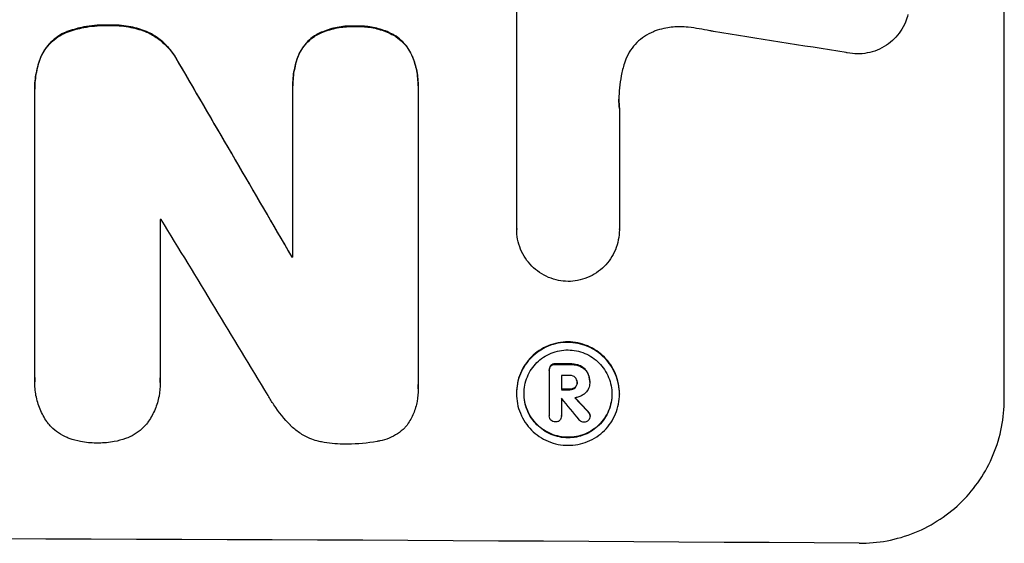
# Model space of a CAD drawing. Units: millimetres. Extents: x -4838 to 3529, y -5041 to 4706.
# Drawn here: x 604 to 706, y -3140 to -3086 of the extents above; entities that cross this region are included whole.
import ezdxf

# ---------------------------------------------------------------- set-up
doc = ezdxf.new("R2010")
doc.units = ezdxf.units.MM
doc.header["$LTSCALE"] = 20
doc.layers.add('2d', color=230, linetype='Continuous')

msp = doc.modelspace()

# ---------------------------------------------------------------- linework, layer by layer
at = {"layer": '2d'}
for p, q in [((705.66, -3124.81), (705.66, -3049.92)), ((655.26, -3107.21), (655.26, -3084.64)), ((613.07, -3086.15), (613.07, -3086.21)), ((638.61, -3086.26), (638.61, -3086.31)), ((608.91, -3086.79), (608.91, -3086.84)), ((617, -3086.81), (617, -3086.87)), ((634.63, -3087.1), (634.63, -3087.15)), ((642.51, -3087.14), (642.51, -3087.19)), ((606.09, -3089.4), (606.09, -3089.46)), ((632.67, -3089.34), (632.67, -3089.39)), ((644.49, -3089.4), (644.49, -3089.45)), ((620.31, -3090), (620.31, -3090.05)), ((605.44, -3092.72), (605.44, -3092.77)), ((632.12, -3092.38), (632.12, -3092.44)), ((632.12, -3110.11), (632.12, -3092.7)), ((645.07, -3092.76), (645.07, -3123.34)), ((645.08, -3092.44), (645.08, -3092.49)), ((605.45, -3122.6), (605.45, -3093.06)), ((665.87, -3094.76), (665.87, -3107.27)), ((618.4, -3106.22), (618.4, -3122.64)), ((655.26, -3107.2), (655.26, -3107.25)), ((665.87, -3107.27), (665.87, -3107.32)), ((632.01, -3110.05), (632.01, -3110.11)), ((658.8, -3121.31), (658.8, -3121.37)), ((659.28, -3121.14), (659.28, -3121.2)), ((660.74, -3121.15), (660.74, -3121.21)), ((661.8, -3121.34), (661.8, -3121.39)), ((658.63, -3121.75), (658.63, -3121.8)), ((658.64, -3126.5), (658.64, -3121.84)), ((659.88, -3122.35), (659.88, -3123.81)), ((662.56, -3121.99), (662.56, -3122.04)), ((605.44, -3122.94), (605.44, -3123)), ((618.42, -3123.07), (618.42, -3123.13)), ((661.51, -3123.03), (661.51, -3123.08)), ((662.81, -3122.96), (662.81, -3123.01)), ((662.81, -3123.08), (662.81, -3123.13)), ((645.09, -3123.71), (645.09, -3123.76)), ((655.24, -3124.17), (655.24, -3124.22)), ((660.74, -3123.77), (660.74, -3123.82)), ((661.29, -3123.58), (661.29, -3123.63)), ((665.88, -3124.23), (665.88, -3124.28)), ((659.88, -3124.71), (659.88, -3126.51)), ((662.68, -3126.12), (662.68, -3126.17)), ((658.63, -3126.47), (658.63, -3126.52)), ((659.88, -3126.49), (659.88, -3126.55)), ((662.85, -3126.48), (662.85, -3126.54))]:
    msp.add_line(p, q, dxfattribs=at)
for centre, major_axis, ratio, start_param, end_param in [((541.01, -3123.36), (-1097.97, 167.58), 0.051148, 4.584715, 4.597306), ((541.01, -3011.7), (-1098.71, 1880.86), 0.013322, 4.652291, 4.662964), ((541.01, -3163.55), (1098, 0), 0.052336, 1.50014, 1.500248), ((541.01, -3036.17), (-1097.7, 1805.11), 0.014136, 4.654883, 4.664976), ((541.01, -3167.37), (-1099, 0), 0.052336, 4.629388, 4.629489), ((541.01, -3178.33), (1099, 0), 0.052336, 1.461635, 1.462972), ((541.01, -3179.47), (1098, 0), 0.052336, 1.461535, 1.462318), ((541.01, -3180.94), (1099, 0), 0.052336, 1.461635, 1.462417), ((541.01, -3181.84), (1097.97, 0), 0.052337, 1.4623, 1.462315), ((541.01, -3038), (-1097.64, 1329.36), 0.02123, 4.627912, 4.629602), ((541.01, -3053.24), (-1098.63, 1175.65), 0.024414, 4.627567, 4.62882), ((541.01, -3196.66), (1099, 0), 0.052336, 1.434197, 1.707396)]:
    msp.add_ellipse(centre, major_axis=major_axis, ratio=ratio, start_param=start_param, end_param=end_param, dxfattribs=at)
at = {"layer": '2d', "extrusion": (0, 0, -1)}
for centre, major_axis, ratio, start_param, end_param in [((541.01, -3011.7), (-1097.71, 1879.14), 0.013322, 1.620287, 1.63097), ((541.01, -3167.37), (1098, 0), 0.052336, -1.48782, -1.487719), ((541.01, -3178.33), (-1098, 0), 0.052336, 1.67872, 1.680058), ((541.01, -3180.94), (1098, 0), 0.052336, -1.462318, -1.461535), ((541.01, -3053.24), (-1097.63, 1174.58), 0.024414, 1.654426, 1.655719)]:
    msp.add_ellipse(centre, major_axis=major_axis, ratio=ratio, start_param=start_param, end_param=end_param, dxfattribs=at)
at = {"layer": '2d'}
for points, knots in [([(695.7, -3085.05), (695.64, -3085.32), (695.55, -3085.59), (695.3, -3086.18), (695.13, -3086.49), (694.74, -3087.08), (694.51, -3087.34), (694.04, -3087.82), (693.76, -3088.04), (693.18, -3088.43), (692.86, -3088.6), (692.19, -3088.87), (691.85, -3088.97), (691.15, -3089.1), (690.81, -3089.13), (690.13, -3089.12), (689.78, -3089.09), (689.39, -3089.01), (689.35, -3089), (689.31, -3088.99)], [17.536676, 17.536676, 17.536676, 17.536676, 18.331905, 18.331905, 19.347988, 19.347988, 20.36407, 20.36407, 21.385754, 21.385754, 22.407438, 22.407438, 23.429122, 23.429122, 24.450805, 24.450805, 25.47213, 25.47213, 25.595535, 25.595535, 25.595535, 25.595535]), ([(613.07, -3086.15), (612.95, -3086.15), (612.83, -3086.15), (611.99, -3086.14), (611.26, -3086.21), (609.98, -3086.45), (609.44, -3086.6), (608.91, -3086.79)], [50.839997, 50.839997, 50.839997, 50.839997, 51.210254, 51.210254, 53.345866, 53.345866, 54.939125, 54.939125, 54.939125, 54.939125]), ([(608.91, -3086.84), (609.44, -3086.65), (609.98, -3086.51), (611.26, -3086.26), (611.99, -3086.2), (612.83, -3086.2), (612.95, -3086.2), (613.07, -3086.21)], [13.338054, 13.338054, 13.338054, 13.338054, 14.932215, 14.932215, 17.066831, 17.066831, 17.437087, 17.437087, 17.437087, 17.437087]), ([(617, -3086.81), (616.47, -3086.61), (615.92, -3086.45), (614.72, -3086.21), (614.07, -3086.15), (613.32, -3086.15), (613.2, -3086.15), (613.07, -3086.15)], [41.76408, 41.76408, 41.76408, 41.76408, 43.381523, 43.381523, 45.270419, 45.270419, 45.635991, 45.635991, 45.635991, 45.635991]), ([(613.07, -3086.21), (613.2, -3086.2), (613.32, -3086.2), (614.07, -3086.2), (614.72, -3086.26), (615.92, -3086.5), (616.47, -3086.66), (617, -3086.87)], [14.722004, 14.722004, 14.722004, 14.722004, 15.087574, 15.087574, 16.975254, 16.975254, 18.593787, 18.593787, 18.593787, 18.593787]), ([(638.61, -3086.26), (638.48, -3086.25), (638.36, -3086.25), (637.75, -3086.24), (637.23, -3086.29), (636.21, -3086.48), (635.7, -3086.64), (635.01, -3086.92), (634.82, -3087), (634.63, -3087.1)], [35.54138, 35.54138, 35.54138, 35.54138, 35.900479, 35.900479, 37.399136, 37.399136, 38.897794, 38.897794, 39.501956, 39.501956, 39.501956, 39.501956]), ([(634.63, -3087.15), (634.82, -3087.06), (635.01, -3086.97), (635.7, -3086.69), (636.21, -3086.54), (637.23, -3086.34), (637.75, -3086.3), (638.36, -3086.3), (638.48, -3086.3), (638.61, -3086.31)], [8.363169, 8.363169, 8.363169, 8.363169, 8.967332, 8.967332, 10.466, 10.466, 11.964668, 11.964668, 12.323769, 12.323769, 12.323769, 12.323769]), ([(642.51, -3087.14), (642.3, -3087.03), (642.09, -3086.92), (641.41, -3086.64), (640.92, -3086.49), (639.95, -3086.3), (639.46, -3086.25), (638.86, -3086.25), (638.74, -3086.25), (638.61, -3086.26)], [30.568525, 30.568525, 30.568525, 30.568525, 31.238676, 31.238676, 32.660592, 32.660592, 34.082507, 34.082507, 34.467656, 34.467656, 34.467656, 34.467656]), ([(638.61, -3086.31), (638.74, -3086.3), (638.86, -3086.3), (639.46, -3086.3), (639.95, -3086.35), (640.92, -3086.54), (641.41, -3086.69), (642.09, -3086.98), (642.3, -3087.08), (642.51, -3087.19)], [10.973728, 10.973728, 10.973728, 10.973728, 11.358879, 11.358879, 12.780803, 12.780803, 14.202727, 14.202727, 14.872884, 14.872884, 14.872884, 14.872884]), ([(669.78, -3086.69), (669.65, -3086.74), (669.52, -3086.78), (669.07, -3086.97), (668.76, -3087.13), (668.18, -3087.51), (667.92, -3087.73), (667.45, -3088.2), (667.23, -3088.46), (666.85, -3089.03), (666.68, -3089.34), (666.49, -3089.81), (666.44, -3089.95), (666.39, -3090.1)], [25.47697, 25.47697, 25.47697, 25.47697, 25.860645, 25.860645, 26.858642, 26.858642, 27.856639, 27.856639, 28.847034, 28.847034, 29.837429, 29.837429, 30.283957, 30.283957, 30.283957, 30.283957]), ([(673, -3086.38), (672.72, -3086.35), (672.44, -3086.33), (671.68, -3086.33), (671.18, -3086.37), (670.38, -3086.52), (670.08, -3086.6), (669.78, -3086.69)], [34.062696, 34.062696, 34.062696, 34.062696, 34.894721, 34.894721, 36.353869, 36.353869, 37.252181, 37.252181, 37.252181, 37.252181]), ([(675.6, -3086.81), (675.47, -3086.78), (675.35, -3086.76), (674.48, -3086.58), (673.74, -3086.47), (673, -3086.38)], [115.426806, 115.426806, 115.426806, 115.426806, 115.79961, 115.79961, 117.967016, 117.967016, 117.967016, 117.967016]), ([(608.91, -3086.79), (608.84, -3086.81), (608.77, -3086.84), (608.4, -3086.99), (608.11, -3087.14), (607.57, -3087.5), (607.33, -3087.71), (606.89, -3088.14), (606.68, -3088.39), (606.34, -3088.89), (606.21, -3089.14), (606.09, -3089.4)], [23.988393, 23.988393, 23.988393, 23.988393, 24.190058, 24.190058, 25.120866, 25.120866, 26.051674, 26.051674, 26.981418, 26.981418, 27.789535, 27.789535, 27.789535, 27.789535]), ([(606.09, -3089.46), (606.2, -3089.2), (606.34, -3088.95), (606.68, -3088.45), (606.89, -3088.2), (607.33, -3087.76), (607.57, -3087.56), (608.11, -3087.2), (608.4, -3087.04), (608.77, -3086.89), (608.84, -3086.86), (608.91, -3086.84)], [1.981056, 1.981056, 1.981056, 1.981056, 2.78787, 2.78787, 3.717159, 3.717159, 4.648425, 4.648425, 5.57969, 5.57969, 5.782216, 5.782216, 5.782216, 5.782216]), ([(620.31, -3090), (620.18, -3089.75), (620.04, -3089.5), (619.63, -3088.89), (619.34, -3088.54), (618.72, -3087.92), (618.38, -3087.63), (617.68, -3087.16), (617.35, -3086.97), (617, -3086.81)], [24.036707, 24.036707, 24.036707, 24.036707, 24.845861, 24.845861, 26.152206, 26.152206, 27.46195, 27.46195, 28.542311, 28.542311, 28.542311, 28.542311]), ([(617, -3086.87), (617.35, -3087.03), (617.68, -3087.21), (618.37, -3087.68), (618.72, -3087.97), (619.34, -3088.59), (619.63, -3088.94), (620.04, -3089.55), (620.18, -3089.8), (620.31, -3090.05)], [13.311258, 13.311258, 13.311258, 13.311258, 14.389239, 14.389239, 15.698156, 15.698156, 17.005334, 17.005334, 17.816864, 17.816864, 17.816864, 17.816864]), ([(634.63, -3087.1), (634.54, -3087.15), (634.44, -3087.21), (634.1, -3087.44), (633.88, -3087.63), (633.48, -3088.03), (633.29, -3088.25), (632.96, -3088.74), (632.81, -3089.01), (632.69, -3089.31), (632.68, -3089.32), (632.67, -3089.34)], [22.762149, 22.762149, 22.762149, 22.762149, 23.075182, 23.075182, 23.931294, 23.931294, 24.783909, 24.783909, 25.636523, 25.636523, 25.69213, 25.69213, 25.69213, 25.69213]), ([(632.67, -3089.39), (632.68, -3089.38), (632.69, -3089.36), (632.81, -3089.06), (632.96, -3088.8), (633.29, -3088.3), (633.48, -3088.08), (633.88, -3087.68), (634.1, -3087.49), (634.44, -3087.26), (634.54, -3087.21), (634.63, -3087.15)], [1.649623, 1.649623, 1.649623, 1.649623, 1.705229, 1.705229, 2.557843, 2.557843, 3.410457, 3.410457, 4.266576, 4.266576, 4.579612, 4.579612, 4.579612, 4.579612]), ([(644.49, -3089.4), (644.49, -3089.4), (644.49, -3089.4), (644.37, -3089.11), (644.23, -3088.83), (643.89, -3088.33), (643.69, -3088.09), (643.28, -3087.68), (643.05, -3087.49), (642.7, -3087.25), (642.61, -3087.19), (642.51, -3087.14)], [15.764256, 15.764256, 15.764256, 15.764256, 15.766842, 15.766842, 16.641903, 16.641903, 17.516963, 17.516963, 18.394137, 18.394137, 18.71004, 18.71004, 18.71004, 18.71004]), ([(642.51, -3087.19), (642.61, -3087.25), (642.7, -3087.3), (643.05, -3087.54), (643.28, -3087.73), (643.69, -3088.15), (643.89, -3088.38), (644.23, -3088.89), (644.37, -3089.16), (644.49, -3089.45), (644.49, -3089.45), (644.49, -3089.45)], [9.323445, 9.323445, 9.323445, 9.323445, 9.639348, 9.639348, 10.516527, 10.516527, 11.391589, 11.391589, 12.266651, 12.266651, 12.269239, 12.269239, 12.269239, 12.269239]), ([(606.09, -3089.4), (605.88, -3089.93), (605.72, -3090.47), (605.5, -3091.59), (605.44, -3092.16), (605.44, -3092.72)], [-3.267007, -3.267007, -3.267007, -3.267007, -1.670616, -1.670616, 0, 0, 0, 0]), ([(605.45, -3093.06), (605.44, -3092.97), (605.44, -3092.87), (605.44, -3092.77), (605.44, -3092.21), (605.5, -3091.64), (605.72, -3090.52), (605.88, -3089.98), (606.09, -3089.46)], [-0.292179, -0.292179, -0.292179, -0.292179, 0, 0, 0, 1.669759, 1.669759, 3.266904, 3.266904, 3.266904, 3.266904]), ([(632.67, -3089.34), (632.5, -3089.79), (632.37, -3090.26), (632.17, -3091.29), (632.12, -3091.84), (632.12, -3092.38)], [-2.994112, -2.994112, -2.994112, -2.994112, -1.619709, -1.619709, 0, 0, 0, 0]), ([(632.12, -3092.7), (632.12, -3092.61), (632.12, -3092.52), (632.12, -3092.44), (632.12, -3091.9), (632.17, -3091.34), (632.37, -3090.32), (632.5, -3089.85), (632.67, -3089.39)], [-0.262094, -0.262094, -0.262094, -0.262094, 0, 0, 0, 1.618106, 1.618106, 2.99393, 2.99393, 2.99393, 2.99393]), ([(645.08, -3092.44), (645.08, -3091.92), (645.03, -3091.39), (644.83, -3090.37), (644.68, -3089.87), (644.49, -3089.4)], [24.767517, 24.767517, 24.767517, 24.767517, 26.31394, 26.31394, 27.760055, 27.760055, 27.760055, 27.760055]), ([(644.49, -3089.45), (644.68, -3089.92), (644.83, -3090.42), (645.03, -3091.44), (645.08, -3091.98), (645.08, -3092.58), (645.08, -3092.67), (645.07, -3092.76)], [21.775065, 21.775065, 21.775065, 21.775065, 23.221179, 23.221179, 24.767605, 24.767605, 25.035328, 25.035328, 25.035328, 25.035328]), ([(666.39, -3090.1), (666.26, -3090.52), (666.15, -3090.95), (665.91, -3092.21), (665.83, -3093.04), (665.83, -3093.84), (665.83, -3094.16), (665.84, -3094.48), (665.87, -3094.81)], [-3.666754, -3.666754, -3.666754, -3.666754, -2.413707, -2.413707, 0, 0, 0, 0.961806, 0.961806, 0.961806, 0.961806]), ([(660.57, -3112.63), (660.24, -3112.62), (659.91, -3112.59), (659.24, -3112.45), (658.89, -3112.35), (658.24, -3112.07), (657.92, -3111.9), (657.33, -3111.5), (657.06, -3111.28), (656.59, -3110.8), (656.37, -3110.53), (655.97, -3109.95), (655.8, -3109.63), (655.53, -3108.97), (655.43, -3108.63), (655.29, -3107.93), (655.26, -3107.59), (655.26, -3107.25), (655.26, -3107.23), (655.26, -3107.22), (655.26, -3107.21)], [-8.044351, -8.044351, -8.044351, -8.044351, -7.078048, -7.078048, -6.064919, -6.064919, -5.051791, -5.051791, -4.038662, -4.038662, -3.028996, -3.028996, -2.019331, -2.019331, -1.009665, -1.009665, 0, 0, 0, 0.043565, 0.043565, 0.043565, 0.043565]), ([(665.87, -3107.27), (665.87, -3107.28), (665.87, -3107.3), (665.87, -3107.65), (665.83, -3108), (665.7, -3108.69), (665.6, -3109.03), (665.32, -3109.69), (665.15, -3110), (664.76, -3110.58), (664.54, -3110.85), (664.06, -3111.32), (663.79, -3111.54), (663.21, -3111.93), (662.89, -3112.1), (662.24, -3112.37), (661.89, -3112.47), (661.22, -3112.6), (660.89, -3112.63), (660.57, -3112.63)], [16.105136, 16.105136, 16.105136, 16.105136, 16.157481, 16.157481, 17.165666, 17.165666, 18.173852, 18.173852, 19.182037, 19.182037, 20.190223, 20.190223, 21.201955, 21.201955, 22.213688, 22.213688, 23.22542, 23.22542, 24.19191, 24.19191, 24.19191, 24.19191]), ([(665.88, -3124.23), (665.88, -3123.89), (665.85, -3123.55), (665.71, -3122.86), (665.61, -3122.52), (665.34, -3121.86), (665.17, -3121.55), (664.78, -3120.97), (664.56, -3120.7), (664.09, -3120.23), (663.82, -3120), (663.24, -3119.61), (662.93, -3119.44), (662.27, -3119.16), (661.93, -3119.06), (661.24, -3118.92), (660.89, -3118.88), (660.23, -3118.88), (659.88, -3118.91), (659.19, -3119.04), (658.85, -3119.14), (658.19, -3119.41), (657.88, -3119.58), (657.3, -3119.96), (657.03, -3120.18), (656.56, -3120.65), (656.34, -3120.92), (655.95, -3121.5), (655.78, -3121.81), (655.51, -3122.46), (655.4, -3122.8), (655.27, -3123.49), (655.24, -3123.83), (655.24, -3124.17)], [16.085325, 16.085325, 16.085325, 16.085325, 17.087372, 17.087372, 18.08942, 18.08942, 19.091468, 19.091468, 20.093516, 20.093516, 21.102363, 21.102363, 22.111211, 22.111211, 23.120058, 23.120058, 24.128905, 24.128905, 25.137335, 25.137335, 26.145764, 26.145764, 27.154194, 27.154194, 28.162624, 28.162624, 29.164629, 29.164629, 30.166635, 30.166635, 31.168641, 31.168641, 32.170646, 32.170646, 32.170646, 32.170646]), ([(655.24, -3124.22), (655.24, -3123.88), (655.27, -3123.54), (655.4, -3122.85), (655.51, -3122.51), (655.78, -3121.86), (655.95, -3121.55), (656.34, -3120.97), (656.56, -3120.71), (657.03, -3120.24), (657.3, -3120.02), (657.88, -3119.63), (658.19, -3119.46), (658.85, -3119.19), (659.19, -3119.09), (659.88, -3118.96), (660.23, -3118.93), (660.89, -3118.94), (661.24, -3118.97), (661.93, -3119.11), (662.27, -3119.21), (662.93, -3119.49), (663.24, -3119.66), (663.82, -3120.05), (664.09, -3120.28), (664.56, -3120.75), (664.78, -3121.02), (665.17, -3121.6), (665.34, -3121.92), (665.61, -3122.57), (665.71, -3122.91), (665.85, -3123.6), (665.88, -3123.95), (665.88, -3124.61), (665.85, -3124.96), (665.71, -3125.64), (665.61, -3125.99), (665.34, -3126.64), (665.17, -3126.95), (664.78, -3127.53), (664.56, -3127.79), (664.09, -3128.26), (663.82, -3128.48), (663.24, -3128.87), (662.92, -3129.04), (662.27, -3129.3), (661.93, -3129.4), (661.24, -3129.53), (660.89, -3129.56), (660.23, -3129.56), (659.88, -3129.53), (659.19, -3129.39), (658.85, -3129.28), (658.2, -3129.01), (657.88, -3128.84), (657.3, -3128.45), (657.03, -3128.22), (656.56, -3127.75), (656.34, -3127.48), (655.95, -3126.9), (655.78, -3126.58), (655.51, -3125.93), (655.4, -3125.59), (655.27, -3124.9), (655.24, -3124.55), (655.24, -3124.22)], [0, 0, 0, 0, 1.002005, 1.002005, 2.00401, 2.00401, 3.006015, 3.006015, 4.00802, 4.00802, 5.016461, 5.016461, 6.024902, 6.024902, 7.033343, 7.033343, 8.041783, 8.041783, 9.050643, 9.050643, 10.059502, 10.059502, 11.068362, 11.068362, 12.077221, 12.077221, 13.079268, 13.079268, 14.081315, 14.081315, 15.083363, 15.083363, 16.08541, 16.08541, 17.089097, 17.089097, 18.092783, 18.092783, 19.09647, 19.09647, 20.100157, 20.100157, 21.107377, 21.107377, 22.114598, 22.114598, 23.121818, 23.121818, 24.129038, 24.129038, 25.135981, 25.135981, 26.142924, 26.142924, 27.149866, 27.149866, 28.156809, 28.156809, 29.160312, 29.160312, 30.163816, 30.163816, 31.167319, 31.167319, 32.170823, 32.170823, 32.170823, 32.170823]), ([(656.02, -3124.22), (656.02, -3124.51), (656.04, -3124.8), (656.16, -3125.39), (656.25, -3125.68), (656.48, -3126.24), (656.62, -3126.51), (656.96, -3127.01), (657.15, -3127.24), (657.55, -3127.64), (657.78, -3127.83), (658.27, -3128.17), (658.54, -3128.31), (659.1, -3128.55), (659.39, -3128.64), (659.98, -3128.76), (660.28, -3128.78), (660.85, -3128.79), (661.14, -3128.76), (661.73, -3128.65), (662.02, -3128.56), (662.58, -3128.34), (662.85, -3128.19), (663.34, -3127.86), (663.57, -3127.68), (663.97, -3127.28), (664.16, -3127.05), (664.5, -3126.56), (664.64, -3126.29), (664.87, -3125.73), (664.96, -3125.44), (665.08, -3124.85), (665.1, -3124.56), (665.1, -3123.99), (665.08, -3123.7), (664.96, -3123.11), (664.87, -3122.82), (664.64, -3122.26), (664.5, -3121.99), (664.17, -3121.49), (663.98, -3121.26), (663.58, -3120.86), (663.35, -3120.67), (662.85, -3120.33), (662.58, -3120.18), (662.02, -3119.95), (661.73, -3119.86), (661.14, -3119.74), (660.85, -3119.71), (660.28, -3119.71), (659.98, -3119.73), (659.39, -3119.85), (659.1, -3119.93), (658.54, -3120.16), (658.27, -3120.3), (657.77, -3120.64), (657.55, -3120.82), (657.14, -3121.22), (656.95, -3121.45), (656.62, -3121.94), (656.48, -3122.21), (656.25, -3122.77), (656.16, -3123.06), (656.04, -3123.64), (656.02, -3123.94), (656.02, -3124.22)], [0, 0, 0, 0, 0.856811, 0.856811, 1.713621, 1.713621, 2.570432, 2.570432, 3.427243, 3.427243, 4.286996, 4.286996, 5.146749, 5.146749, 6.006502, 6.006502, 6.866255, 6.866255, 7.72621, 7.72621, 8.586166, 8.586166, 9.446121, 9.446121, 10.306077, 10.306077, 11.163021, 11.163021, 12.019965, 12.019965, 12.87691, 12.87691, 13.733854, 13.733854, 14.589407, 14.589407, 15.44496, 15.44496, 16.300514, 16.300514, 17.156067, 17.156067, 18.017413, 18.017413, 18.878759, 18.878759, 19.740105, 19.740105, 20.601451, 20.601451, 21.462492, 21.462492, 22.323533, 22.323533, 23.184574, 23.184574, 24.045615, 24.045615, 24.901138, 24.901138, 25.75666, 25.75666, 26.612183, 26.612183, 27.467705, 27.467705, 27.467705, 27.467705]), ([(658.8, -3121.31), (658.75, -3121.37), (658.71, -3121.43), (658.65, -3121.58), (658.63, -3121.67), (658.63, -3121.75)], [-0.4574306, -0.4574306, -0.4574306, -0.4574306, -0.2448594, -0.2448594, 0, 0, 0, 0]), ([(659.28, -3121.14), (659.26, -3121.14), (659.25, -3121.14), (659.16, -3121.14), (659.07, -3121.16), (658.92, -3121.22), (658.86, -3121.26), (658.8, -3121.31)], [2.8291879, 2.8291879, 2.8291879, 2.8291879, 2.8678597, 2.8678597, 3.1072476, 3.1072476, 3.3285449, 3.3285449, 3.3285449, 3.3285449]), ([(658.8, -3121.37), (658.86, -3121.32), (658.92, -3121.27), (659.07, -3121.21), (659.16, -3121.2), (659.25, -3121.2), (659.26, -3121.2), (659.28, -3121.2)], [0.4952521, 0.4952521, 0.4952521, 0.4952521, 0.7165514, 0.7165514, 0.9559413, 0.9559413, 0.9946135, 0.9946135, 0.9946135, 0.9946135]), ([(661.8, -3121.34), (661.65, -3121.28), (661.5, -3121.24), (661.17, -3121.17), (660.99, -3121.15), (660.79, -3121.15), (660.76, -3121.15), (660.74, -3121.15)], [11.680358, 11.680358, 11.680358, 11.680358, 12.125377, 12.125377, 12.653552, 12.653552, 12.729822, 12.729822, 12.729822, 12.729822]), ([(660.74, -3121.21), (660.76, -3121.21), (660.79, -3121.21), (660.99, -3121.21), (661.17, -3121.22), (661.5, -3121.29), (661.65, -3121.33), (661.8, -3121.39)], [4.141263, 4.141263, 4.141263, 4.141263, 4.217535, 4.217535, 4.746561, 4.746561, 5.190835, 5.190835, 5.190835, 5.190835]), ([(662.56, -3121.99), (662.49, -3121.87), (662.41, -3121.77), (662.19, -3121.55), (662.02, -3121.43), (661.83, -3121.35), (661.81, -3121.34), (661.8, -3121.34)], [5.2985872, 5.2985872, 5.2985872, 5.2985872, 5.6691581, 5.6691581, 6.2383717, 6.2383717, 6.2811943, 6.2811943, 6.2811943, 6.2811943]), ([(658.64, -3121.84), (658.63, -3121.83), (658.63, -3121.81), (658.63, -3121.8), (658.63, -3121.72), (658.65, -3121.63), (658.71, -3121.48), (658.75, -3121.42), (658.8, -3121.37)], [-0.039851, -0.039851, -0.039851, -0.039851, 0, 0, 0, 0.2444874, 0.2444874, 0.4574174, 0.4574174, 0.4574174, 0.4574174]), ([(661.29, -3122.54), (661.23, -3122.49), (661.16, -3122.44), (660.99, -3122.37), (660.88, -3122.35), (660.77, -3122.35), (660.75, -3122.35), (660.74, -3122.35)], [3.0394514, 3.0394514, 3.0394514, 3.0394514, 3.2767957, 3.2767957, 3.5752568, 3.5752568, 3.6207868, 3.6207868, 3.6207868, 3.6207868]), ([(661.8, -3121.39), (661.81, -3121.4), (661.83, -3121.4), (662.02, -3121.49), (662.19, -3121.6), (662.41, -3121.82), (662.49, -3121.93), (662.56, -3122.04)], [2.7955056, 2.7955056, 2.7955056, 2.7955056, 2.8383294, 2.8383294, 3.4075498, 3.4075498, 3.778119, 3.778119, 3.778119, 3.778119]), ([(662.81, -3122.96), (662.81, -3122.83), (662.79, -3122.7), (662.74, -3122.43), (662.7, -3122.3), (662.62, -3122.11), (662.59, -3122.05), (662.56, -3121.99)], [6.1783147, 6.1783147, 6.1783147, 6.1783147, 6.5638023, 6.5638023, 6.94929, 6.94929, 7.1478132, 7.1478132, 7.1478132, 7.1478132]), ([(662.56, -3122.04), (662.59, -3122.1), (662.62, -3122.17), (662.7, -3122.36), (662.74, -3122.49), (662.79, -3122.75), (662.81, -3122.88), (662.81, -3123.04), (662.81, -3123.07), (662.8, -3123.09)], [5.208942, 5.208942, 5.208942, 5.208942, 5.408602, 5.408602, 5.793475, 5.793475, 6.178349, 6.178349, 6.258109, 6.258109, 6.258109, 6.258109]), ([(606.76, -3127.21), (606.74, -3127.18), (606.72, -3127.15), (606.42, -3126.71), (606.19, -3126.28), (605.81, -3125.37), (605.67, -3124.89), (605.48, -3123.94), (605.44, -3123.46), (605.44, -3123), (605.44, -3122.86), (605.44, -3122.73), (605.45, -3122.6)], [-4.287809, -4.287809, -4.287809, -4.287809, -4.174676, -4.174676, -2.783117, -2.783117, -1.391559, -1.391559, 0, 0, 0, 0.39844, 0.39844, 0.39844, 0.39844]), ([(618.4, -3122.64), (618.41, -3122.8), (618.42, -3122.97), (618.42, -3123.57), (618.38, -3124.03), (618.2, -3124.94), (618.06, -3125.4), (617.7, -3126.27), (617.47, -3126.69), (617.17, -3127.13), (617.13, -3127.19), (617.09, -3127.25)], [20.907876, 20.907876, 20.907876, 20.907876, 21.389674, 21.389674, 22.725033, 22.725033, 24.060391, 24.060391, 25.395749, 25.395749, 25.604514, 25.604514, 25.604514, 25.604514]), ([(645.07, -3123.34), (645.08, -3123.48), (645.09, -3123.62), (645.09, -3124.17), (645.05, -3124.6), (644.88, -3125.44), (644.76, -3125.87), (644.42, -3126.67), (644.21, -3127.06), (643.94, -3127.46), (643.91, -3127.5), (643.88, -3127.54)], [19.405851, 19.405851, 19.405851, 19.405851, 19.825526, 19.825526, 21.063308, 21.063308, 22.30109, 22.30109, 23.538871, 23.538871, 23.687934, 23.687934, 23.687934, 23.687934]), ([(661.51, -3123.08), (661.51, -3123.07), (661.51, -3123.05), (661.51, -3122.95), (661.49, -3122.86), (661.42, -3122.7), (661.37, -3122.62), (661.31, -3122.55), (661.3, -3122.55), (661.29, -3122.54)], [2.011225, 2.011225, 2.011225, 2.011225, 2.0557924, 2.0557924, 2.3119166, 2.3119166, 2.5680409, 2.5680409, 2.5935618, 2.5935618, 2.5935618, 2.5935618]), ([(661.29, -3123.63), (661.29, -3123.63), (661.3, -3123.62), (661.36, -3123.56), (661.42, -3123.48), (661.49, -3123.3), (661.51, -3123.2), (661.51, -3123.1), (661.51, -3123.09), (661.51, -3123.08)], [1.6341435, 1.6341435, 1.6341435, 1.6341435, 1.6413176, 1.6413176, 1.9142406, 1.9142406, 2.1871636, 2.1871636, 2.2155784, 2.2155784, 2.2155784, 2.2155784]), ([(661.51, -3123.09), (661.51, -3123.17), (661.49, -3123.26), (661.42, -3123.43), (661.36, -3123.51), (661.3, -3123.57), (661.29, -3123.57), (661.29, -3123.58)], [2.2133591, 2.2133591, 2.2133591, 2.2133591, 2.4600735, 2.4600735, 2.7329959, 2.7329959, 2.74017, 2.74017, 2.74017, 2.74017]), ([(662.8, -3123.09), (662.81, -3123.1), (662.81, -3123.12), (662.81, -3123.31), (662.77, -3123.5), (662.62, -3123.85), (662.51, -3124.01), (662.36, -3124.16), (662.33, -3124.19), (662.3, -3124.22)], [4.271685, 4.271685, 4.271685, 4.271685, 4.309185, 4.309185, 4.846899, 4.846899, 5.384614, 5.384614, 5.50558, 5.50558, 5.50558, 5.50558]), ([(665.1, -3124.25), (665.1, -3124.53), (665.08, -3124.81), (664.96, -3125.39), (664.87, -3125.68), (664.64, -3126.23), (664.5, -3126.5), (664.17, -3126.99), (663.98, -3127.22), (663.58, -3127.62), (663.35, -3127.81), (662.85, -3128.14), (662.58, -3128.28), (662.02, -3128.51), (661.73, -3128.6), (661.14, -3128.71), (660.85, -3128.73), (660.28, -3128.73), (659.98, -3128.7), (659.39, -3128.58), (659.1, -3128.5), (658.54, -3128.26), (658.27, -3128.11), (657.77, -3127.78), (657.55, -3127.59), (657.14, -3127.18), (656.95, -3126.95), (656.62, -3126.46), (656.48, -3126.19), (656.25, -3125.63), (656.16, -3125.34), (656.05, -3124.76), (656.02, -3124.47), (656.02, -3124.2)], [13.760124, 13.760124, 13.760124, 13.760124, 14.589332, 14.589332, 15.444886, 15.444886, 16.30044, 16.30044, 17.155994, 17.155994, 18.017329, 18.017329, 18.878665, 18.878665, 19.740001, 19.740001, 20.601337, 20.601337, 21.462368, 21.462368, 22.3234, 22.3234, 23.184431, 23.184431, 24.045462, 24.045462, 24.900985, 24.900985, 25.756508, 25.756508, 26.612032, 26.612032, 27.441233, 27.441233, 27.441233, 27.441233]), ([(661.29, -3123.58), (661.23, -3123.63), (661.16, -3123.67), (660.98, -3123.75), (660.87, -3123.77), (660.76, -3123.77), (660.75, -3123.77), (660.74, -3123.77)], [3.1006119, 3.1006119, 3.1006119, 3.1006119, 3.3455915, 3.3455915, 3.6508399, 3.6508399, 3.6823869, 3.6823869, 3.6823869, 3.6823869]), ([(660.74, -3123.82), (660.75, -3123.82), (660.76, -3123.82), (660.87, -3123.82), (660.98, -3123.8), (661.16, -3123.73), (661.23, -3123.68), (661.29, -3123.63)], [1.1853777, 1.1853777, 1.1853777, 1.1853777, 1.216925, 1.216925, 1.5221769, 1.5221769, 1.767158, 1.767158, 1.767158, 1.767158]), ([(662.3, -3124.22), (662.25, -3124.25), (662.2, -3124.29), (662.04, -3124.4), (661.92, -3124.46), (661.66, -3124.57), (661.53, -3124.61), (661.35, -3124.64), (661.31, -3124.65), (661.27, -3124.65)], [8.092897, 8.092897, 8.092897, 8.092897, 8.264518, 8.264518, 8.65959, 8.65959, 9.054662, 9.054662, 9.17526, 9.17526, 9.17526, 9.17526]), ([(631.87, -3127.49), (631.25, -3126.85), (630.67, -3126.14), (629.95, -3125.06), (629.75, -3124.75), (629.57, -3124.42)], [79.341184, 79.341184, 79.341184, 79.341184, 81.992971, 81.992971, 83.048528, 83.048528, 83.048528, 83.048528]), ([(690.66, -3139.67), (691.6, -3139.68), (692.58, -3139.6), (694.52, -3139.23), (695.49, -3138.95), (697.34, -3138.2), (698.22, -3137.72), (699.87, -3136.63), (700.62, -3136.01), (701.95, -3134.69), (702.57, -3133.94), (703.67, -3132.32), (704.14, -3131.44), (704.9, -3129.61), (705.19, -3128.65), (705.57, -3126.72), (705.66, -3125.75), (705.66, -3124.81)], [-22.717175, -22.717175, -22.717175, -22.717175, -19.861909, -19.861909, -17.006642, -17.006642, -14.151375, -14.151375, -11.296109, -11.296109, -8.472082, -8.472082, -5.648054, -5.648054, -2.824027, -2.824027, 0, 0, 0, 0]), ([(662.85, -3126.48), (662.84, -3126.42), (662.83, -3126.36), (662.78, -3126.23), (662.74, -3126.17), (662.69, -3126.12), (662.68, -3126.12), (662.68, -3126.12)], [1.6350429, 1.6350429, 1.6350429, 1.6350429, 1.8150534, 1.8150534, 2.0164082, 2.0164082, 2.030894, 2.030894, 2.030894, 2.030894]), ([(662.68, -3126.17), (662.68, -3126.17), (662.69, -3126.18), (662.74, -3126.23), (662.78, -3126.29), (662.83, -3126.41), (662.84, -3126.47), (662.85, -3126.54)], [1.1965117, 1.1965117, 1.1965117, 1.1965117, 1.2109976, 1.2109976, 1.4123529, 1.4123529, 1.5923639, 1.5923639, 1.5923639, 1.5923639]), ([(609.02, -3128.85), (608.95, -3128.82), (608.87, -3128.79), (608.49, -3128.63), (608.19, -3128.47), (607.63, -3128.1), (607.38, -3127.88), (607.02, -3127.52), (606.89, -3127.37), (606.76, -3127.21)], [24.67174, 24.67174, 24.67174, 24.67174, 24.892582, 24.892582, 25.850855, 25.850855, 26.809129, 26.809129, 27.391418, 27.391418, 27.391418, 27.391418]), ([(617.09, -3127.25), (616.96, -3127.41), (616.83, -3127.56), (616.47, -3127.92), (616.22, -3128.13), (615.67, -3128.49), (615.37, -3128.65), (614.98, -3128.81), (614.91, -3128.84), (614.83, -3128.87)], [18.343228, 18.343228, 18.343228, 18.343228, 18.933984, 18.933984, 19.881462, 19.881462, 20.82894, 20.82894, 21.067482, 21.067482, 21.067482, 21.067482]), ([(658.8, -3126.97), (658.75, -3126.92), (658.71, -3126.85), (658.65, -3126.7), (658.63, -3126.61), (658.63, -3126.52), (658.63, -3126.52), (658.64, -3126.51), (658.64, -3126.5)], [-0.4624536, -0.4624536, -0.4624536, -0.4624536, -0.2570487, -0.2570487, 0, 0, 0, 0.0225595, 0.0225595, 0.0225595, 0.0225595]), ([(659.26, -3127.15), (659.25, -3127.15), (659.24, -3127.15), (659.16, -3127.15), (659.08, -3127.14), (658.93, -3127.07), (658.86, -3127.03), (658.8, -3126.97), (658.8, -3126.97), (658.8, -3126.97)], [2.7405656, 2.7405656, 2.7405656, 2.7405656, 2.7645335, 2.7645335, 2.9956469, 2.9956469, 3.2267604, 3.2267604, 3.2314088, 3.2314088, 3.2314088, 3.2314088]), ([(659.61, -3127.06), (659.58, -3127.08), (659.55, -3127.09), (659.44, -3127.14), (659.35, -3127.15), (659.27, -3127.15), (659.26, -3127.15), (659.26, -3127.15)], [2.6460927, 2.6460927, 2.6460927, 2.6460927, 2.7428173, 2.7428173, 2.9926292, 2.9926292, 3.0044735, 3.0044735, 3.0044735, 3.0044735]), ([(659.88, -3126.51), (659.88, -3126.52), (659.88, -3126.53), (659.88, -3126.63), (659.87, -3126.71), (659.8, -3126.86), (659.75, -3126.93), (659.67, -3127.01), (659.64, -3127.04), (659.61, -3127.06)], [1.8581553, 1.8581553, 1.8581553, 1.8581553, 1.8950935, 1.8950935, 2.1312173, 2.1312173, 2.3673412, 2.3673412, 2.477136, 2.477136, 2.477136, 2.477136]), ([(662.22, -3127.17), (662.22, -3127.17), (662.22, -3127.17), (662.14, -3127.17), (662.06, -3127.15), (661.9, -3127.09), (661.83, -3127.04), (661.76, -3126.97), (661.75, -3126.96), (661.74, -3126.95)], [2.9024974, 2.9024974, 2.9024974, 2.9024974, 2.904066, 2.904066, 3.1464977, 3.1464977, 3.3889295, 3.3889295, 3.4276784, 3.4276784, 3.4276784, 3.4276784]), ([(662.66, -3126.98), (662.66, -3126.99), (662.66, -3126.99), (662.6, -3127.05), (662.53, -3127.09), (662.38, -3127.16), (662.3, -3127.17), (662.22, -3127.17)], [2.2879706, 2.2879706, 2.2879706, 2.2879706, 2.3052489, 2.3052489, 2.5362704, 2.5362704, 2.7657972, 2.7657972, 2.7657972, 2.7657972]), ([(662.85, -3126.54), (662.85, -3126.62), (662.83, -3126.7), (662.76, -3126.86), (662.72, -3126.93), (662.66, -3126.98)], [1.9928936, 1.9928936, 1.9928936, 1.9928936, 2.2359896, 2.2359896, 2.4678962, 2.4678962, 2.4678962, 2.4678962]), ([(634.61, -3129.1), (634.37, -3129.03), (634.13, -3128.95), (633.51, -3128.69), (633.15, -3128.49), (632.47, -3128.04), (632.16, -3127.78), (631.88, -3127.5), (631.88, -3127.49), (631.87, -3127.49)], [29.593363, 29.593363, 29.593363, 29.593363, 30.31492, 30.31492, 31.48288, 31.48288, 32.65084, 32.65084, 32.673431, 32.673431, 32.673431, 32.673431]), ([(643.88, -3127.54), (643.82, -3127.61), (643.75, -3127.68), (643.46, -3127.97), (643.21, -3128.18), (642.67, -3128.54), (642.37, -3128.7), (641.76, -3128.95), (641.44, -3129.04), (641.06, -3129.11), (641.01, -3129.12), (640.96, -3129.13)], [18.507657, 18.507657, 18.507657, 18.507657, 18.7951, 18.7951, 19.736285, 19.736285, 20.677469, 20.677469, 21.618654, 21.618654, 21.777593, 21.777593, 21.777593, 21.777593]), ([(611.92, -3129.33), (611.87, -3129.33), (611.83, -3129.33), (611.26, -3129.33), (610.72, -3129.27), (609.79, -3129.09), (609.4, -3128.98), (609.02, -3128.85)], [37.586507, 37.586507, 37.586507, 37.586507, 37.724017, 37.724017, 39.297304, 39.297304, 40.435727, 40.435727, 40.435727, 40.435727]), ([(614.83, -3128.87), (614.45, -3129), (614.06, -3129.1), (613.13, -3129.28), (612.59, -3129.33), (612.02, -3129.33), (611.97, -3129.33), (611.92, -3129.33)], [34.965334, 34.965334, 34.965334, 34.965334, 36.104394, 36.104394, 37.676306, 37.676306, 37.824653, 37.824653, 37.824653, 37.824653]), ([(637.57, -3129.43), (637.47, -3129.43), (637.38, -3129.43), (636.57, -3129.43), (635.83, -3129.36), (634.94, -3129.18), (634.77, -3129.14), (634.61, -3129.1)], [51.352742, 51.352742, 51.352742, 51.352742, 51.631237, 51.631237, 53.784303, 53.784303, 54.256047, 54.256047, 54.256047, 54.256047]), ([(640.96, -3129.13), (640.92, -3129.14), (640.88, -3129.15), (639.82, -3129.35), (638.8, -3129.44), (637.74, -3129.43), (637.65, -3129.43), (637.57, -3129.43)], [67.958733, 67.958733, 67.958733, 67.958733, 68.076278, 68.076278, 71.040353, 71.040353, 71.295202, 71.295202, 71.295202, 71.295202])]:
    msp.add_open_spline(points, degree=3, knots=knots, dxfattribs=at)
for points in [[(665.87, -3094.76), (665.84, -3094.44), (665.83, -3094.13), (665.83, -3093.81)], [(655.26, -3107.15), (655.26, -3107.17), (655.26, -3107.18), (655.26, -3107.2)], [(665.87, -3107.27), (665.87, -3107.25), (665.87, -3107.23), (665.87, -3107.21)], [(605.45, -3122.54), (605.44, -3122.68), (605.44, -3122.81), (605.44, -3122.94)], [(618.42, -3123.07), (618.42, -3122.91), (618.41, -3122.75), (618.4, -3122.59)], [(645.09, -3123.71), (645.09, -3123.57), (645.08, -3123.43), (645.07, -3123.28)], [(661.51, -3123.01), (661.51, -3123.02), (661.51, -3123.03), (661.51, -3123.03)], [(658.64, -3126.45), (658.64, -3126.46), (658.63, -3126.46), (658.63, -3126.47)], [(659.88, -3126.49), (659.88, -3126.48), (659.88, -3126.47), (659.88, -3126.46)]]:
    msp.add_open_spline(points, degree=3, dxfattribs=at)

doc.saveas('drawing.dxf')
